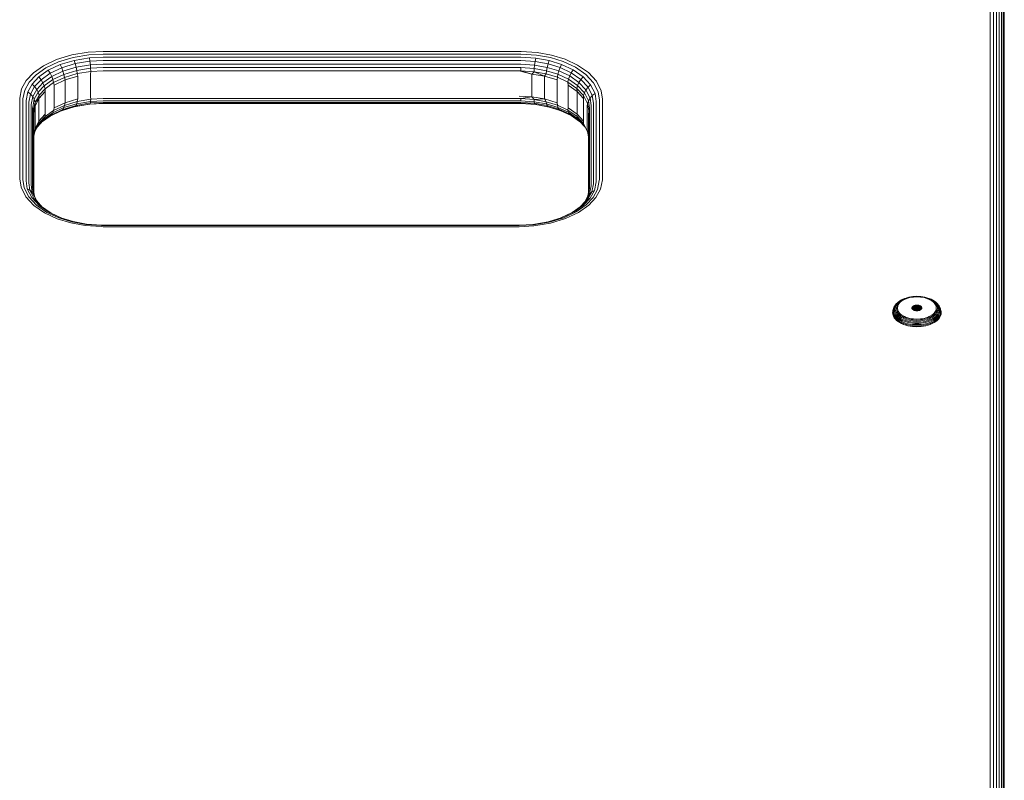
# Model space of a CAD drawing. Units: millimetres. Extents: x -193 to 578302, y 1069 to 596964.
# Drawn here: x 2808 to 3092, y 7268 to 7487 of the extents above; entities that cross this region are included whole.
import ezdxf

# ---------------------------------------------------------------- set-up
doc = ezdxf.new("R2010")
doc.units = ezdxf.units.MM
doc.layers.add('Контур', color=7, linetype='Continuous', lineweight=15)

msp = doc.modelspace()

# ---------------------------------------------------------------- linework, layer by layer
at = {"layer": 'Контур'}
for p, q in [((3091.749, 8361.297), (3091.749, 7015.031)), ((3087.659, 8079.352), (3087.659, 7041.179)), ((3088.589, 8079.133), (3088.589, 7040.959)), ((3089.485, 8078.753), (3089.485, 7040.579)), ((3090.284, 7040.047), (3090.284, 8078.221)), ((3090.934, 7039.392), (3090.934, 8077.566)), ((3091.398, 7038.659), (3091.398, 8076.833)), ((3091.666, 7037.896), (3091.666, 8076.07)), ((3091.749, 7037.151), (3091.749, 8075.325)), ((2827.459, 7477.788), (2822.693, 7476.995)), ((2831.749, 7478.009), (2827.459, 7477.788)), ((2951.749, 7478.009), (2831.749, 7478.009)), ((2951.749, 7478.009), (2952.304, 7478.005)), ((2952.304, 7478.005), (2956.936, 7477.685)), ((2961.13, 7476.918), (2956.936, 7477.685)), ((2818.311, 7475.659), (2814.572, 7473.879)), ((2815.235, 7473.286), (2818.83, 7474.997)), ((2822.693, 7476.995), (2818.311, 7475.659)), ((2818.83, 7474.997), (2823.043, 7476.282)), ((2819.33, 7474.191), (2823.379, 7475.425)), ((2819.775, 7473.278), (2823.68, 7474.468)), ((2827.625, 7477.044), (2823.043, 7476.282)), ((2827.784, 7476.158), (2823.379, 7475.425)), ((2823.379, 7475.425), (2823.68, 7474.468)), ((2827.927, 7475.175), (2823.68, 7474.468)), ((2823.68, 7474.468), (2823.924, 7473.468)), ((2831.749, 7477.256), (2827.625, 7477.044)), ((2831.749, 7476.362), (2827.784, 7476.158)), ((2827.927, 7475.175), (2827.784, 7476.158)), ((2831.749, 7475.372), (2827.927, 7475.175)), ((2828.042, 7474.153), (2827.927, 7475.175)), ((2951.749, 7477.256), (2831.749, 7477.256)), ((2951.749, 7476.362), (2831.749, 7476.362)), ((2951.749, 7475.372), (2831.749, 7475.372)), ((2951.749, 7477.256), (2952.283, 7477.252)), ((2951.749, 7476.362), (2952.262, 7476.359)), ((2951.749, 7475.372), (2952.244, 7475.368)), ((2952.244, 7475.368), (2956.371, 7475.083)), ((2952.262, 7476.359), (2956.543, 7476.063)), ((2952.283, 7477.252), (2956.736, 7476.944)), ((2956.371, 7475.083), (2956.231, 7474.064)), ((2956.543, 7476.063), (2956.371, 7475.083)), ((2956.371, 7475.083), (2960.108, 7474.4)), ((2956.543, 7476.063), (2960.419, 7475.354)), ((2956.736, 7476.944), (2960.768, 7476.207)), ((2960.419, 7475.354), (2960.108, 7474.4)), ((2960.419, 7475.354), (2964.006, 7474.253)), ((2960.768, 7476.207), (2964.499, 7475.062)), ((2965.011, 7475.727), (2961.13, 7476.918)), ((2964.499, 7475.062), (2967.986, 7473.444)), ((2968.639, 7474.044), (2965.011, 7475.727)), ((2811.638, 7471.798), (2809.56, 7469.572)), ((2814.572, 7473.879), (2811.638, 7471.798)), ((2812.415, 7471.285), (2815.235, 7473.286)), ((2813.163, 7470.622), (2815.874, 7472.545)), ((2813.83, 7469.838), (2816.444, 7471.692)), ((2815.874, 7472.545), (2819.33, 7474.191)), ((2815.874, 7472.545), (2816.444, 7471.692)), ((2816.444, 7471.692), (2819.775, 7473.278)), ((2816.444, 7471.692), (2816.907, 7470.776)), ((2816.907, 7470.776), (2820.138, 7472.314)), ((2819.33, 7474.191), (2819.775, 7473.278)), ((2819.775, 7473.278), (2820.138, 7472.314)), ((2820.138, 7472.314), (2823.924, 7473.468)), ((2820.138, 7472.314), (2820.397, 7471.359)), ((2820.397, 7471.359), (2824.099, 7472.488)), ((2820.546, 7470.47), (2824.199, 7471.584)), ((2828.042, 7474.153), (2823.924, 7473.468)), ((2823.924, 7473.468), (2824.099, 7472.488)), ((2828.125, 7473.158), (2824.099, 7472.488)), ((2824.199, 7471.584), (2824.099, 7472.488)), ((2824.199, 7471.584), (2828.173, 7472.244)), ((2824.387, 7470.83), (2824.199, 7471.584)), ((2831.749, 7474.344), (2828.042, 7474.153)), ((2828.125, 7473.158), (2828.042, 7474.153)), ((2828.11, 7471.444), (2828.173, 7472.244)), ((2831.749, 7473.344), (2828.125, 7473.158)), ((2828.173, 7472.244), (2828.125, 7473.158)), ((2831.749, 7472.429), (2828.173, 7472.244)), ((2951.749, 7474.344), (2831.749, 7474.344)), ((2951.749, 7473.344), (2831.749, 7473.344)), ((2951.749, 7472.429), (2831.749, 7472.429)), ((2951.749, 7474.344), (2952.229, 7474.341)), ((2951.749, 7473.344), (2952.218, 7473.341)), ((2951.749, 7472.429), (2952.212, 7472.426)), ((2951.749, 7472.429), (2955.388, 7471.444)), ((2952.218, 7473.341), (2952.212, 7472.426)), ((2952.212, 7472.426), (2956.073, 7472.158)), ((2955.388, 7471.444), (2952.212, 7472.426)), ((2952.218, 7473.341), (2956.131, 7473.071)), ((2952.229, 7474.341), (2956.231, 7474.064)), ((2955.388, 7471.444), (2956.073, 7472.158)), ((2956.073, 7472.158), (2956.131, 7473.071)), ((2956.073, 7472.158), (2959.57, 7471.519)), ((2959.111, 7470.83), (2956.073, 7472.158)), ((2956.231, 7474.064), (2956.131, 7473.071)), ((2956.131, 7473.071), (2959.674, 7472.423)), ((2956.231, 7474.064), (2959.855, 7473.402)), ((2959.57, 7471.519), (2959.674, 7472.423)), ((2959.855, 7473.402), (2959.674, 7472.423)), ((2959.674, 7472.423), (2962.953, 7471.416)), ((2960.108, 7474.4), (2959.855, 7473.402)), ((2959.855, 7473.402), (2963.208, 7472.372)), ((2960.108, 7474.4), (2963.566, 7473.338)), ((2963.208, 7472.372), (2962.953, 7471.416)), ((2963.566, 7473.338), (2963.208, 7472.372)), ((2963.208, 7472.372), (2966.343, 7470.918)), ((2964.006, 7474.253), (2963.566, 7473.338)), ((2963.566, 7473.338), (2966.798, 7471.839)), ((2964.006, 7474.253), (2967.359, 7472.698)), ((2966.798, 7471.839), (2966.343, 7470.918)), ((2967.359, 7472.698), (2966.798, 7471.839)), ((2966.798, 7471.839), (2969.563, 7469.928)), ((2967.359, 7472.698), (2970.227, 7470.716)), ((2967.986, 7473.444), (2970.97, 7471.382)), ((2971.743, 7471.899), (2968.639, 7474.044)), ((2974.072, 7469.386), (2971.743, 7471.899)), ((2809.56, 7469.572), (2808.224, 7467.167)), ((2809.133, 7466.832), (2810.418, 7469.145)), ((2810.418, 7469.145), (2812.415, 7471.285)), ((2811.243, 7468.565), (2813.163, 7470.622)), ((2811.979, 7467.854), (2813.83, 7469.838)), ((2812.577, 7467.054), (2814.372, 7468.978)), ((2813.163, 7470.622), (2813.83, 7469.838)), ((2813.83, 7469.838), (2814.372, 7468.978)), ((2814.372, 7468.978), (2816.907, 7470.776)), ((2814.372, 7468.978), (2814.759, 7468.098)), ((2814.759, 7468.098), (2817.238, 7469.856)), ((2814.983, 7467.251), (2817.428, 7468.986)), ((2816.907, 7470.776), (2817.238, 7469.856)), ((2817.238, 7469.856), (2820.397, 7471.359)), ((2817.428, 7468.986), (2817.238, 7469.856)), ((2817.428, 7468.986), (2820.546, 7470.47)), ((2817.607, 7468.276), (2817.428, 7468.986)), ((2817.607, 7468.276), (2820.805, 7469.766)), ((2820.546, 7470.47), (2820.397, 7471.359)), ((2820.805, 7469.766), (2820.546, 7470.47)), ((2820.805, 7469.766), (2824.387, 7470.83)), ((2820.805, 7469.766), (2820.805, 7463.212)), ((2824.387, 7470.83), (2824.387, 7464.277)), ((2828.11, 7471.444), (2828.11, 7464.891)), ((2955.388, 7471.444), (2959.111, 7470.83)), ((2955.388, 7471.444), (2955.388, 7464.891)), ((2959.111, 7470.83), (2959.57, 7471.519)), ((2959.111, 7470.83), (2962.693, 7469.766)), ((2959.111, 7470.83), (2959.111, 7464.277)), ((2959.57, 7471.519), (2962.805, 7470.526)), ((2962.693, 7469.766), (2962.805, 7470.526)), ((2962.693, 7469.766), (2962.693, 7463.212)), ((2962.805, 7470.526), (2962.953, 7471.416)), ((2962.805, 7470.526), (2965.83, 7469.123)), ((2962.953, 7471.416), (2966.017, 7469.995)), ((2965.83, 7469.123), (2966.017, 7469.995)), ((2965.83, 7469.123), (2968.417, 7467.335)), ((2965.891, 7468.276), (2965.83, 7469.123)), ((2966.343, 7470.918), (2966.017, 7469.995)), ((2966.017, 7469.995), (2968.639, 7468.183)), ((2966.343, 7470.918), (2969.025, 7469.065)), ((2969.025, 7469.065), (2968.639, 7468.183)), ((2969.563, 7469.928), (2969.025, 7469.065)), ((2969.025, 7469.065), (2971.037, 7466.893)), ((2970.227, 7470.716), (2969.563, 7469.928)), ((2969.563, 7469.928), (2971.639, 7467.688)), ((2970.227, 7470.716), (2972.38, 7468.393)), ((2970.97, 7471.382), (2973.21, 7468.966)), ((2974.538, 7466.338), (2973.21, 7468.966)), ((2975.454, 7466.652), (2974.072, 7469.386)), ((2807.665, 7464.51), (2808.224, 7467.167)), ((2808.596, 7464.278), (2809.133, 7466.832)), ((2809.491, 7463.886), (2810.007, 7466.342)), ((2810.007, 7466.342), (2811.243, 7468.565)), ((2810.007, 7466.342), (2810.788, 7465.711)), ((2810.788, 7465.711), (2811.979, 7467.854)), ((2811.243, 7468.565), (2811.979, 7467.854)), ((2811.422, 7464.976), (2812.577, 7467.054)), ((2811.875, 7464.185), (2813.004, 7466.217)), ((2811.979, 7467.854), (2812.577, 7467.054)), ((2812.577, 7467.054), (2813.004, 7466.217)), ((2813.004, 7466.217), (2814.759, 7468.098)), ((2813.251, 7465.395), (2813.004, 7466.217)), ((2813.153, 7464.387), (2815.009, 7466.441)), ((2813.251, 7465.395), (2814.983, 7467.251)), ((2814.983, 7467.251), (2814.759, 7468.098)), ((2815.009, 7466.441), (2814.983, 7467.251)), ((2815.009, 7466.441), (2815.009, 7459.888)), ((2817.607, 7468.276), (2817.607, 7461.722)), ((2965.891, 7468.276), (2968.489, 7466.441)), ((2965.891, 7461.722), (2965.891, 7468.276)), ((2968.417, 7467.335), (2968.639, 7468.183)), ((2968.417, 7467.335), (2970.359, 7465.24)), ((2968.489, 7466.441), (2968.417, 7467.335)), ((2968.489, 7466.441), (2970.345, 7464.387)), ((2968.489, 7459.888), (2968.489, 7466.441)), ((2968.639, 7468.183), (2970.607, 7466.06)), ((2970.359, 7465.24), (2970.607, 7466.06)), ((2971.037, 7466.893), (2970.607, 7466.06)), ((2971.775, 7463.75), (2970.607, 7466.06)), ((2971.639, 7467.688), (2971.037, 7466.893)), ((2972.231, 7464.531), (2971.037, 7466.893)), ((2972.38, 7468.393), (2971.639, 7467.688)), ((2972.87, 7465.252), (2971.639, 7467.688)), ((2973.657, 7465.866), (2972.38, 7468.393)), ((2974.908, 7463.972), (2974.538, 7466.338)), ((2975.839, 7464.191), (2975.454, 7466.652)), ((2807.659, 7464.191), (2807.665, 7464.51)), ((2807.659, 7464.191), (2807.659, 7441.248)), ((2808.589, 7463.972), (2808.596, 7464.278)), ((2808.589, 7463.972), (2808.589, 7441.029)), ((2809.485, 7463.592), (2809.491, 7463.886)), ((2809.485, 7440.649), (2809.485, 7463.592)), ((2810.284, 7463.06), (2810.29, 7463.344)), ((2810.284, 7440.117), (2810.284, 7463.06)), ((2810.29, 7463.344), (2810.788, 7465.711)), ((2810.788, 7465.711), (2811.422, 7464.976)), ((2810.94, 7462.68), (2811.422, 7464.976)), ((2811.403, 7461.94), (2811.875, 7464.185)), ((2811.422, 7464.976), (2811.875, 7464.185)), ((2811.671, 7461.175), (2812.137, 7463.39)), ((2812.137, 7463.39), (2811.875, 7464.185)), ((2812.083, 7462.251), (2813.153, 7464.387)), ((2812.083, 7462.251), (2812.137, 7463.39)), ((2812.137, 7463.39), (2813.251, 7465.395)), ((2813.153, 7464.387), (2812.137, 7463.39)), ((2813.153, 7464.387), (2813.251, 7465.395)), ((2813.153, 7464.387), (2813.153, 7457.833)), ((2817.607, 7461.722), (2820.805, 7463.212)), ((2820.546, 7462.426), (2824.199, 7463.54)), ((2820.805, 7463.212), (2820.546, 7462.426)), ((2820.805, 7463.212), (2824.387, 7464.277)), ((2828.042, 7463.118), (2823.924, 7462.433)), ((2828.125, 7463.589), (2824.099, 7462.92)), ((2824.199, 7463.54), (2824.099, 7462.92)), ((2824.387, 7464.277), (2824.199, 7463.54)), ((2824.199, 7463.54), (2828.173, 7464.201)), ((2828.042, 7463.118), (2827.927, 7462.829)), ((2828.125, 7463.589), (2828.042, 7463.118)), ((2831.749, 7463.308), (2828.042, 7463.118)), ((2828.11, 7464.891), (2828.173, 7464.201)), ((2828.173, 7464.201), (2828.125, 7463.589)), ((2831.749, 7463.776), (2828.125, 7463.589)), ((2831.749, 7464.385), (2828.173, 7464.201)), ((2951.749, 7464.385), (2831.749, 7464.385)), ((2951.749, 7463.776), (2831.749, 7463.776)), ((2951.749, 7463.308), (2831.749, 7463.308)), ((2951.749, 7465.082), (2955.388, 7464.891)), ((2951.749, 7464.385), (2952.212, 7464.382)), ((2951.749, 7463.776), (2952.218, 7463.773)), ((2951.749, 7463.308), (2952.229, 7463.305)), ((2955.388, 7464.891), (2952.212, 7464.382)), ((2952.218, 7463.773), (2952.212, 7464.382)), ((2952.212, 7464.382), (2956.073, 7464.115)), ((2952.218, 7463.773), (2956.131, 7463.502)), ((2952.229, 7463.305), (2956.231, 7463.028)), ((2955.388, 7464.891), (2959.111, 7464.277)), ((2955.388, 7464.891), (2956.073, 7464.115)), ((2959.111, 7464.277), (2956.073, 7464.115)), ((2956.073, 7464.115), (2956.131, 7463.502)), ((2956.073, 7464.115), (2959.57, 7463.475)), ((2956.131, 7463.502), (2956.231, 7463.028)), ((2956.131, 7463.502), (2959.674, 7462.855)), ((2959.111, 7464.277), (2962.693, 7463.212)), ((2959.111, 7464.277), (2959.57, 7463.475)), ((2959.57, 7463.475), (2959.674, 7462.855)), ((2959.57, 7463.475), (2962.805, 7462.482)), ((2962.693, 7463.212), (2962.805, 7462.482)), ((2970.345, 7464.387), (2970.359, 7465.24)), ((2970.345, 7457.833), (2970.345, 7464.387)), ((2970.359, 7465.24), (2971.512, 7462.96)), ((2971.512, 7462.96), (2971.775, 7463.75)), ((2971.775, 7463.75), (2972.231, 7464.531)), ((2972.1, 7461.672), (2971.775, 7463.75)), ((2972.231, 7464.531), (2972.87, 7465.252)), ((2972.564, 7462.405), (2972.231, 7464.531)), ((2972.87, 7465.252), (2973.657, 7465.866)), ((2973.214, 7463.06), (2972.87, 7465.252)), ((2973.214, 7440.117), (2973.214, 7463.06)), ((2974.013, 7463.592), (2973.657, 7465.866)), ((2974.013, 7440.649), (2974.013, 7463.592)), ((2974.908, 7441.029), (2974.908, 7463.972)), ((2975.839, 7441.248), (2975.839, 7464.191)), ((2810.934, 7462.405), (2810.94, 7462.68)), ((2810.934, 7439.462), (2810.934, 7462.405)), ((2811.398, 7461.672), (2811.403, 7461.94)), ((2811.398, 7438.728), (2811.398, 7461.672)), ((2811.403, 7461.94), (2811.671, 7461.175)), ((2811.666, 7460.909), (2811.671, 7461.175)), ((2811.666, 7437.966), (2811.666, 7460.909)), ((2812.083, 7462.251), (2811.671, 7461.175)), ((2811.749, 7460.164), (2812.083, 7462.251)), ((2812.083, 7462.251), (2812.083, 7455.698)), ((2814.759, 7458.529), (2817.238, 7460.287)), ((2814.983, 7459.207), (2817.428, 7460.942)), ((2816.444, 7459.346), (2819.775, 7460.933)), ((2816.907, 7459.74), (2820.138, 7461.278)), ((2817.238, 7460.287), (2816.907, 7459.74)), ((2817.238, 7460.287), (2820.397, 7461.791)), ((2817.428, 7460.942), (2817.238, 7460.287)), ((2817.428, 7460.942), (2820.546, 7462.426)), ((2817.607, 7461.722), (2817.428, 7460.942)), ((2819.685, 7460.89), (2823.379, 7462.016)), ((2819.775, 7460.933), (2823.68, 7462.123)), ((2820.138, 7461.278), (2819.775, 7460.933)), ((2820.138, 7461.278), (2823.924, 7462.433)), ((2820.397, 7461.791), (2820.138, 7461.278)), ((2820.397, 7461.791), (2824.099, 7462.92)), ((2820.546, 7462.426), (2820.397, 7461.791)), ((2827.784, 7462.748), (2823.379, 7462.016)), ((2823.68, 7462.123), (2823.379, 7462.016)), ((2827.927, 7462.829), (2823.68, 7462.123)), ((2823.924, 7462.433), (2823.68, 7462.123)), ((2824.099, 7462.92), (2823.924, 7462.433)), ((2831.749, 7462.953), (2827.784, 7462.748)), ((2827.927, 7462.829), (2827.784, 7462.748)), ((2831.749, 7463.026), (2827.927, 7462.829)), ((2951.749, 7463.026), (2831.749, 7463.026)), ((2951.749, 7462.953), (2831.749, 7462.953)), ((2951.749, 7463.026), (2952.244, 7463.023)), ((2951.749, 7462.953), (2952.262, 7462.949)), ((2952.244, 7463.023), (2956.371, 7462.737)), ((2952.262, 7462.949), (2956.543, 7462.653)), ((2956.231, 7463.028), (2956.371, 7462.737)), ((2956.231, 7463.028), (2959.855, 7462.366)), ((2956.371, 7462.737), (2956.543, 7462.653)), ((2956.371, 7462.737), (2960.108, 7462.054)), ((2956.543, 7462.653), (2960.419, 7461.945)), ((2959.674, 7462.855), (2959.855, 7462.366)), ((2959.674, 7462.855), (2962.953, 7461.848)), ((2959.855, 7462.366), (2960.108, 7462.054)), ((2959.855, 7462.366), (2963.208, 7461.336)), ((2960.108, 7462.054), (2960.419, 7461.945)), ((2960.108, 7462.054), (2963.566, 7460.993)), ((2960.419, 7461.945), (2963.656, 7460.951)), ((2962.805, 7462.482), (2962.953, 7461.848)), ((2962.805, 7462.482), (2965.83, 7461.079)), ((2962.953, 7461.848), (2963.208, 7461.336)), ((2962.953, 7461.848), (2966.017, 7460.426)), ((2963.208, 7461.336), (2963.566, 7460.993)), ((2963.208, 7461.336), (2966.343, 7459.883)), ((2963.566, 7460.993), (2966.798, 7459.493)), ((2965.891, 7461.722), (2965.83, 7461.079)), ((2965.83, 7461.079), (2966.017, 7460.426)), ((2965.83, 7461.079), (2968.417, 7459.291)), ((2965.891, 7461.722), (2968.489, 7459.888)), ((2966.017, 7460.426), (2966.343, 7459.883)), ((2966.017, 7460.426), (2968.639, 7458.615)), ((2971.415, 7462.251), (2971.512, 7462.96)), ((2971.415, 7455.698), (2971.415, 7462.251)), ((2971.832, 7460.909), (2971.512, 7462.96)), ((2971.832, 7437.966), (2971.832, 7460.909)), ((2972.1, 7438.728), (2972.1, 7461.672)), ((2972.564, 7439.462), (2972.564, 7462.405)), ((2811.749, 7437.433), (2811.749, 7460.164)), ((2812.083, 7455.698), (2813.153, 7457.833)), ((2813.153, 7457.833), (2812.137, 7455.346)), ((2812.768, 7456.224), (2814.372, 7457.942)), ((2813.004, 7456.649), (2814.759, 7458.529)), ((2813.153, 7457.833), (2815.009, 7459.888)), ((2813.153, 7457.833), (2813.251, 7457.351)), ((2813.251, 7457.351), (2814.983, 7459.207)), ((2814.192, 7457.749), (2816.444, 7459.346)), ((2814.372, 7457.942), (2816.907, 7459.74)), ((2814.759, 7458.529), (2814.372, 7457.942)), ((2814.983, 7459.207), (2814.759, 7458.529)), ((2815.009, 7459.888), (2814.983, 7459.207)), ((2816.907, 7459.74), (2816.444, 7459.346)), ((2966.343, 7459.883), (2966.798, 7459.493)), ((2966.343, 7459.883), (2969.025, 7458.029)), ((2966.798, 7459.493), (2969.217, 7457.822)), ((2968.489, 7459.888), (2968.417, 7459.291)), ((2968.417, 7459.291), (2968.639, 7458.615)), ((2968.417, 7459.291), (2970.359, 7457.196)), ((2968.489, 7459.888), (2970.345, 7457.833)), ((2968.639, 7458.615), (2969.025, 7458.029)), ((2968.639, 7458.615), (2970.607, 7456.491)), ((2969.025, 7458.029), (2970.796, 7456.118)), ((2970.345, 7457.833), (2970.359, 7457.196)), ((2971.749, 7460.164), (2971.749, 7437.329)), ((2811.749, 7453.611), (2812.083, 7455.698)), ((2811.749, 7453.502), (2812.137, 7455.346)), ((2812.049, 7454.929), (2813.004, 7456.649)), ((2812.083, 7455.698), (2812.137, 7455.346)), ((2812.137, 7455.346), (2813.251, 7457.351)), ((2813.251, 7457.351), (2813.004, 7456.649)), ((2970.359, 7457.196), (2970.607, 7456.491)), ((2970.359, 7457.196), (2971.512, 7454.917)), ((2971.56, 7454.606), (2970.607, 7456.491)), ((2971.415, 7455.698), (2971.512, 7454.917)), ((2971.749, 7453.399), (2971.512, 7454.917)), ((2807.659, 7441.248), (2808.044, 7438.788)), ((2808.589, 7441.029), (2808.96, 7438.664)), ((2809.485, 7440.649), (2809.841, 7438.375)), ((2974.007, 7440.355), (2973.491, 7437.899)), ((2974.013, 7440.649), (2974.007, 7440.355)), ((2974.902, 7440.723), (2974.365, 7438.169)), ((2974.908, 7441.029), (2974.902, 7440.723)), ((2975.833, 7440.93), (2975.274, 7438.273)), ((2975.839, 7441.248), (2975.833, 7440.93)), ((2809.426, 7436.054), (2808.044, 7438.788)), ((2808.96, 7438.664), (2810.288, 7436.035)), ((2810.628, 7437.925), (2809.841, 7438.375)), ((2809.841, 7438.375), (2811.118, 7435.848)), ((2810.284, 7440.117), (2810.628, 7437.925)), ((2810.628, 7437.925), (2811.267, 7437.336)), ((2810.628, 7437.925), (2811.859, 7435.489)), ((2810.934, 7439.462), (2811.267, 7437.336)), ((2811.398, 7438.728), (2811.723, 7436.65)), ((2811.666, 7437.966), (2811.938, 7436.225)), ((2971.449, 7435.903), (2971.827, 7437.701)), ((2972.095, 7438.459), (2971.623, 7436.215)), ((2971.827, 7437.701), (2972.095, 7438.459)), ((2971.832, 7437.966), (2971.827, 7437.701)), ((2972.558, 7439.187), (2972.076, 7436.891)), ((2972.1, 7438.728), (2972.095, 7438.459)), ((2973.491, 7437.899), (2972.255, 7435.676)), ((2972.564, 7439.462), (2972.558, 7439.187)), ((2973.208, 7439.833), (2972.71, 7437.466)), ((2973.491, 7437.899), (2972.71, 7437.466)), ((2974.365, 7438.169), (2973.08, 7435.856)), ((2973.214, 7440.117), (2973.208, 7439.833)), ((2975.274, 7438.273), (2973.938, 7435.867)), ((2811.755, 7433.54), (2809.426, 7436.054)), ((2812.528, 7433.619), (2810.288, 7436.035)), ((2811.118, 7435.848), (2811.859, 7435.489)), ((2813.271, 7433.525), (2811.118, 7435.848)), ((2811.723, 7436.65), (2811.267, 7437.336)), ((2811.267, 7437.336), (2812.461, 7434.974)), ((2811.723, 7436.65), (2812.702, 7434.714)), ((2811.859, 7435.489), (2812.461, 7434.974)), ((2813.934, 7433.249), (2811.859, 7435.489)), ((2814.281, 7433.01), (2812.461, 7434.974)), ((2970.921, 7434.813), (2969.306, 7433.083)), ((2971.519, 7435.323), (2969.668, 7433.339)), ((2972.255, 7435.676), (2970.335, 7433.619)), ((2971.623, 7436.215), (2970.73, 7434.608)), ((2972.076, 7436.891), (2970.921, 7434.813)), ((2971.519, 7435.323), (2970.921, 7434.813)), ((2973.08, 7435.856), (2971.083, 7433.716)), ((2972.71, 7437.466), (2971.519, 7435.323)), ((2972.255, 7435.676), (2971.519, 7435.323)), ((2972.076, 7436.891), (2971.623, 7436.215)), ((2973.938, 7435.867), (2971.86, 7433.641)), ((2972.71, 7437.466), (2972.076, 7436.891)), ((2814.859, 7431.396), (2811.755, 7433.54)), ((2815.511, 7431.557), (2812.528, 7433.619)), ((2813.271, 7433.525), (2813.934, 7433.249)), ((2816.139, 7431.543), (2813.271, 7433.525)), ((2816.7, 7431.338), (2813.934, 7433.249)), ((2969.668, 7433.339), (2967.054, 7431.485)), ((2970.335, 7433.619), (2967.624, 7431.696)), ((2971.083, 7433.716), (2968.263, 7431.716)), ((2971.86, 7433.641), (2968.926, 7431.561)), ((2970.335, 7433.619), (2969.668, 7433.339)), ((2818.487, 7429.713), (2814.859, 7431.396)), ((2818.999, 7429.939), (2815.511, 7431.557)), ((2816.139, 7431.543), (2816.7, 7431.338)), ((2819.492, 7429.988), (2816.139, 7431.543)), ((2819.843, 7429.881), (2816.7, 7431.338)), ((2822.368, 7428.521), (2818.487, 7429.713)), ((2822.73, 7428.794), (2818.999, 7429.939)), ((2823.079, 7428.887), (2819.492, 7429.988)), ((2964.168, 7430.05), (2960.119, 7428.816)), ((2964.668, 7430.004), (2960.455, 7428.72)), ((2965.187, 7429.78), (2960.805, 7428.444)), ((2967.054, 7431.485), (2963.813, 7429.942)), ((2967.624, 7431.696), (2964.168, 7430.05)), ((2968.263, 7431.716), (2964.668, 7430.004)), ((2968.926, 7431.561), (2965.187, 7429.78)), ((2967.624, 7431.696), (2967.054, 7431.485)), ((2826.562, 7427.755), (2822.368, 7428.521)), ((2826.762, 7428.057), (2822.73, 7428.794)), ((2826.955, 7428.178), (2823.079, 7428.887)), ((2831.194, 7427.434), (2826.562, 7427.755)), ((2831.215, 7427.749), (2826.762, 7428.057)), ((2831.236, 7427.882), (2826.955, 7428.178)), ((2831.749, 7427.431), (2831.194, 7427.434)), ((2831.749, 7427.745), (2831.215, 7427.749)), ((2831.749, 7427.879), (2831.236, 7427.882)), ((2831.749, 7427.879), (2951.749, 7427.879)), ((2831.749, 7427.745), (2951.749, 7427.745)), ((2831.749, 7427.431), (2951.749, 7427.431)), ((2951.749, 7427.879), (2955.714, 7428.083)), ((2951.749, 7427.745), (2955.873, 7427.958)), ((2951.749, 7427.431), (2956.039, 7427.652)), ((2955.714, 7428.083), (2960.119, 7428.816)), ((2955.873, 7427.958), (2960.455, 7428.72)), ((2960.805, 7428.444), (2956.039, 7427.652)), ((3061.689, 7406.011), (3062.121, 7406.286)), ((3061.926, 7406.031), (3062.336, 7406.292)), ((3061.929, 7406.215), (3062.428, 7406.473)), ((3062.121, 7406.286), (3062.6, 7406.533)), ((3062.56, 7406.238), (3062.171, 7405.991)), ((3062.336, 7406.292), (3062.791, 7406.527)), ((3062.428, 7406.473), (3062.968, 7406.7)), ((3062.991, 7406.46), (3062.56, 7406.238)), ((3062.6, 7406.533), (3063.117, 7406.75)), ((3062.791, 7406.527), (3063.284, 7406.733)), ((3062.968, 7406.7), (3063.117, 7406.75)), ((3063.457, 7406.656), (3062.991, 7406.46)), ((3063.117, 7406.75), (3063.665, 7406.933)), ((3063.284, 7406.733), (3063.805, 7406.907)), ((3063.95, 7406.821), (3063.457, 7406.656)), ((3063.665, 7406.933), (3064.233, 7407.082)), ((3063.805, 7406.907), (3064.345, 7407.048)), ((3064.462, 7406.954), (3063.95, 7406.821)), ((3064.233, 7407.082), (3064.812, 7407.195)), ((3064.345, 7407.048), (3064.896, 7407.156)), ((3064.983, 7407.056), (3064.462, 7406.954)), ((3065.393, 7407.273), (3064.812, 7407.195)), ((3065.448, 7407.23), (3064.896, 7407.156)), ((3065.506, 7407.126), (3064.983, 7407.056)), ((3066.526, 7407.332), (3065.393, 7407.273)), ((3066.526, 7407.287), (3065.448, 7407.23)), ((3066.526, 7407.18), (3065.506, 7407.126)), ((3066.526, 7407.332), (3067.66, 7407.273)), ((3066.526, 7407.287), (3067.605, 7407.23)), ((3066.526, 7407.18), (3067.547, 7407.126)), ((3068.07, 7407.056), (3067.547, 7407.126)), ((3067.605, 7407.23), (3068.157, 7407.156)), ((3067.66, 7407.273), (3068.241, 7407.195)), ((3068.591, 7406.954), (3068.07, 7407.056)), ((3068.157, 7407.156), (3068.708, 7407.048)), ((3068.241, 7407.195), (3068.82, 7407.082)), ((3069.103, 7406.821), (3068.591, 7406.954)), ((3068.708, 7407.048), (3069.248, 7406.907)), ((3068.82, 7407.082), (3069.388, 7406.933)), ((3069.596, 7406.656), (3069.103, 7406.821)), ((3069.248, 7406.907), (3069.769, 7406.733)), ((3069.388, 7406.933), (3069.936, 7406.75)), ((3070.062, 7406.46), (3069.596, 7406.656)), ((3069.769, 7406.733), (3070.261, 7406.527)), ((3069.936, 7406.75), (3070.453, 7406.533)), ((3070.084, 7406.7), (3069.936, 7406.75)), ((3070.493, 7406.238), (3070.062, 7406.46)), ((3070.084, 7406.7), (3070.625, 7406.473)), ((3070.261, 7406.527), (3070.717, 7406.292)), ((3070.453, 7406.533), (3070.932, 7406.286)), ((3070.881, 7405.991), (3070.493, 7406.238)), ((3070.625, 7406.473), (3071.124, 7406.215)), ((3070.717, 7406.292), (3071.127, 7406.031)), ((3070.932, 7406.286), (3071.363, 7406.011)), ((3059.583, 7403.206), (3059.671, 7403.574)), ((3059.646, 7403.106), (3059.673, 7403.461)), ((3059.671, 7403.574), (3059.761, 7403.824)), ((3059.673, 7403.461), (3059.761, 7403.824)), ((3059.761, 7403.824), (3059.911, 7404.192)), ((3059.803, 7403.355), (3059.831, 7403.702)), ((3059.831, 7403.702), (3059.916, 7404.057)), ((3059.911, 7404.192), (3060.129, 7404.559)), ((3059.916, 7404.057), (3060.063, 7404.416)), ((3060.024, 7403.578), (3060.051, 7403.913)), ((3060.051, 7403.243), (3060.024, 7403.578)), ((3060.051, 7403.913), (3060.4, 7404.409)), ((3060.051, 7403.913), (3060.133, 7404.257)), ((3060.063, 7404.416), (3060.275, 7404.775)), ((3060.129, 7404.559), (3060.275, 7404.775)), ((3060.133, 7404.257), (3060.275, 7404.604)), ((3060.275, 7404.775), (3060.555, 7405.126)), ((3060.275, 7404.604), (3060.481, 7404.951)), ((3060.296, 7403.759), (3060.4, 7404.409)), ((3060.296, 7403.759), (3060.4, 7403.109)), ((3060.4, 7404.409), (3060.537, 7404.742)), ((3060.481, 7404.951), (3060.751, 7405.291)), ((3060.537, 7404.742), (3060.734, 7405.074)), ((3060.555, 7405.126), (3060.899, 7405.465)), ((3060.601, 7403.888), (3060.699, 7404.507)), ((3060.699, 7403.27), (3060.601, 7403.888)), ((3060.699, 7404.507), (3060.829, 7404.823)), ((3060.734, 7405.074), (3060.992, 7405.4)), ((3060.751, 7405.291), (3061.084, 7405.619)), ((3060.829, 7404.823), (3061.017, 7405.139)), ((3060.899, 7405.465), (3061.084, 7405.619)), ((3061.011, 7404.548), (3060.917, 7403.963)), ((3060.917, 7403.963), (3061.011, 7403.377)), ((3060.992, 7405.4), (3061.312, 7405.714)), ((3061.134, 7404.848), (3061.011, 7404.548)), ((3061.017, 7405.139), (3061.263, 7405.449)), ((3061.084, 7405.619), (3061.478, 7405.929)), ((3061.311, 7405.147), (3061.134, 7404.848)), ((3061.263, 7405.449), (3061.566, 7405.748)), ((3061.544, 7405.44), (3061.311, 7405.147)), ((3061.312, 7405.714), (3061.689, 7406.011)), ((3061.478, 7405.929), (3061.929, 7406.215)), ((3061.831, 7405.723), (3061.544, 7405.44)), ((3061.566, 7405.748), (3061.926, 7406.031)), ((3062.171, 7405.991), (3061.831, 7405.723)), ((3065.076, 7403.986), (3065.101, 7404.137)), ((3065.101, 7403.835), (3065.076, 7403.986)), ((3065.101, 7404.137), (3065.178, 7404.292)), ((3065.101, 7404.137), (3065.101, 7403.835)), ((3065.178, 7403.68), (3065.101, 7403.835)), ((3065.178, 7404.292), (3065.313, 7404.441)), ((3065.178, 7404.292), (3065.178, 7403.68)), ((3065.313, 7403.531), (3065.178, 7403.68)), ((3065.313, 7404.441), (3065.501, 7404.574)), ((3065.313, 7404.441), (3065.313, 7403.531)), ((3065.501, 7403.398), (3065.313, 7403.531)), ((3065.501, 7404.574), (3065.733, 7404.682)), ((3065.501, 7404.574), (3065.501, 7403.398)), ((3065.733, 7403.29), (3065.501, 7403.398)), ((3065.733, 7404.682), (3065.993, 7404.759)), ((3065.733, 7404.682), (3065.733, 7403.29)), ((3065.993, 7404.759), (3066.263, 7404.804)), ((3065.993, 7404.759), (3065.993, 7403.367)), ((3065.993, 7403.367), (3066.263, 7403.411)), ((3066.526, 7404.818), (3066.263, 7404.804)), ((3066.263, 7404.804), (3066.263, 7403.411)), ((3066.526, 7403.425), (3066.263, 7403.411)), ((3066.526, 7404.818), (3066.526, 7403.425)), ((3066.526, 7404.818), (3066.79, 7404.804)), ((3066.526, 7403.425), (3066.79, 7403.411)), ((3066.638, 7403.419), (3066.638, 7403.16)), ((3066.79, 7404.804), (3067.06, 7404.759)), ((3066.79, 7404.804), (3066.79, 7403.411)), ((3066.79, 7403.411), (3067.06, 7403.367)), ((3067.06, 7404.759), (3067.32, 7404.682)), ((3067.06, 7404.759), (3067.06, 7403.367)), ((3067.32, 7404.682), (3067.552, 7404.574)), ((3067.32, 7404.682), (3067.32, 7403.29)), ((3067.552, 7403.398), (3067.32, 7403.29)), ((3067.552, 7404.574), (3067.552, 7403.398)), ((3067.552, 7404.574), (3067.74, 7404.441)), ((3067.74, 7403.531), (3067.552, 7403.398)), ((3067.74, 7404.441), (3067.875, 7404.292)), ((3067.74, 7404.441), (3067.74, 7403.531)), ((3067.875, 7403.68), (3067.74, 7403.531)), ((3067.875, 7404.292), (3067.875, 7403.68)), ((3067.875, 7404.292), (3067.952, 7404.137)), ((3067.952, 7403.835), (3067.875, 7403.68)), ((3067.952, 7404.137), (3067.976, 7403.986)), ((3067.952, 7404.137), (3067.952, 7403.835)), ((3067.976, 7403.986), (3067.952, 7403.835)), ((3071.221, 7405.723), (3070.881, 7405.991)), ((3071.124, 7406.215), (3071.574, 7405.929)), ((3071.127, 7406.031), (3071.486, 7405.748)), ((3071.509, 7405.44), (3071.221, 7405.723)), ((3071.363, 7406.011), (3071.741, 7405.714)), ((3071.486, 7405.748), (3071.79, 7405.449)), ((3071.742, 7405.147), (3071.509, 7405.44)), ((3071.574, 7405.929), (3071.969, 7405.619)), ((3071.741, 7405.714), (3072.061, 7405.4)), ((3071.919, 7404.848), (3071.742, 7405.147)), ((3071.79, 7405.449), (3072.036, 7405.139)), ((3072.042, 7404.548), (3071.919, 7404.848)), ((3071.969, 7405.619), (3072.302, 7405.291)), ((3072.153, 7405.465), (3071.969, 7405.619)), ((3072.036, 7405.139), (3072.223, 7404.823)), ((3072.136, 7403.963), (3072.042, 7404.548)), ((3072.042, 7403.377), (3072.136, 7403.963)), ((3072.061, 7405.4), (3072.319, 7405.074)), ((3072.153, 7405.465), (3072.498, 7405.126)), ((3072.223, 7404.823), (3072.353, 7404.507)), ((3072.302, 7405.291), (3072.572, 7404.951)), ((3072.319, 7405.074), (3072.516, 7404.742)), ((3072.353, 7404.507), (3072.452, 7403.888)), ((3072.452, 7403.888), (3072.353, 7403.27)), ((3072.498, 7405.126), (3072.777, 7404.775)), ((3072.653, 7404.409), (3072.516, 7404.742)), ((3072.572, 7404.951), (3072.777, 7404.604)), ((3072.757, 7403.759), (3072.653, 7404.409)), ((3072.757, 7403.759), (3072.653, 7403.109)), ((3072.777, 7404.775), (3072.99, 7404.416)), ((3072.924, 7404.559), (3072.777, 7404.775)), ((3072.777, 7404.604), (3072.92, 7404.257)), ((3072.92, 7404.257), (3073.002, 7403.913)), ((3072.924, 7404.559), (3073.141, 7404.192)), ((3072.99, 7404.416), (3073.137, 7404.057)), ((3073.002, 7403.913), (3073.028, 7403.578)), ((3073.028, 7403.578), (3073.002, 7403.243)), ((3073.137, 7404.057), (3073.222, 7403.702)), ((3073.141, 7404.192), (3073.292, 7403.824)), ((3073.222, 7403.702), (3073.249, 7403.355)), ((3073.292, 7403.824), (3073.379, 7403.461)), ((3073.382, 7403.574), (3073.292, 7403.824)), ((3073.379, 7403.461), (3073.407, 7403.106)), ((3073.382, 7403.574), (3073.47, 7403.206)), ((3059.526, 7402.593), (3059.555, 7402.954)), ((3059.555, 7402.233), (3059.526, 7402.593)), ((3059.555, 7402.847), (3059.583, 7403.206)), ((3059.555, 7402.954), (3059.583, 7403.206)), ((3059.583, 7402.487), (3059.555, 7402.847)), ((3059.643, 7401.863), (3059.555, 7402.233)), ((3059.671, 7402.119), (3059.583, 7402.487)), ((3059.797, 7401.489), (3059.643, 7401.863)), ((3059.673, 7402.751), (3059.646, 7403.106)), ((3059.824, 7401.747), (3059.671, 7402.119)), ((3059.761, 7402.388), (3059.673, 7402.751)), ((3059.911, 7402.02), (3059.761, 7402.388)), ((3060.018, 7401.115), (3059.797, 7401.489)), ((3059.831, 7403.009), (3059.803, 7403.355)), ((3060.044, 7401.375), (3059.824, 7401.747)), ((3059.916, 7402.654), (3059.831, 7403.009)), ((3060.129, 7401.653), (3059.911, 7402.02)), ((3060.063, 7402.294), (3059.916, 7402.654)), ((3060.308, 7400.749), (3060.018, 7401.115)), ((3060.334, 7401.01), (3060.044, 7401.375)), ((3060.133, 7402.899), (3060.051, 7403.243)), ((3060.275, 7401.936), (3060.063, 7402.294)), ((3060.414, 7401.293), (3060.129, 7401.653)), ((3060.275, 7402.552), (3060.133, 7402.899)), ((3060.481, 7402.205), (3060.275, 7402.552)), ((3060.555, 7401.584), (3060.275, 7401.936)), ((3060.308, 7400.749), (3060.334, 7401.01)), ((3060.667, 7400.396), (3060.308, 7400.749)), ((3060.691, 7400.659), (3060.334, 7401.01)), ((3060.4, 7403.109), (3060.537, 7402.776)), ((3060.767, 7400.946), (3060.414, 7401.293)), ((3060.751, 7401.865), (3060.481, 7402.205)), ((3060.734, 7402.444), (3060.537, 7402.776)), ((3060.899, 7401.245), (3060.555, 7401.584)), ((3060.667, 7400.396), (3060.691, 7400.659)), ((3061.114, 7400.326), (3060.691, 7400.659)), ((3060.829, 7402.953), (3060.699, 7403.27)), ((3060.992, 7402.118), (3060.734, 7402.444)), ((3061.084, 7401.537), (3060.751, 7401.865)), ((3061.185, 7400.618), (3060.767, 7400.946)), ((3061.017, 7402.637), (3060.829, 7402.953)), ((3061.307, 7400.925), (3060.899, 7401.245)), ((3061.312, 7401.804), (3060.992, 7402.118)), ((3061.011, 7403.377), (3061.134, 7403.077)), ((3061.263, 7402.327), (3061.017, 7402.637)), ((3061.478, 7401.227), (3061.084, 7401.537)), ((3061.134, 7403.077), (3061.311, 7402.778)), ((3061.661, 7400.315), (3061.185, 7400.618)), ((3061.566, 7402.028), (3061.263, 7402.327)), ((3061.772, 7400.629), (3061.307, 7400.925)), ((3061.311, 7402.778), (3061.544, 7402.485)), ((3061.689, 7401.507), (3061.312, 7401.804)), ((3061.929, 7400.941), (3061.478, 7401.227)), ((3061.544, 7402.485), (3061.831, 7402.202)), ((3061.926, 7401.746), (3061.566, 7402.028)), ((3062.121, 7401.232), (3061.689, 7401.507)), ((3062.289, 7400.362), (3061.772, 7400.629)), ((3061.831, 7402.202), (3062.171, 7401.935)), ((3062.336, 7401.485), (3061.926, 7401.746)), ((3062.428, 7400.683), (3061.929, 7400.941)), ((3062.6, 7400.985), (3062.121, 7401.232)), ((3062.171, 7401.935), (3062.56, 7401.688)), ((3062.791, 7401.249), (3062.336, 7401.485)), ((3062.968, 7400.457), (3062.428, 7400.683)), ((3062.56, 7401.688), (3062.991, 7401.465)), ((3063.117, 7400.768), (3062.6, 7400.985)), ((3063.284, 7401.043), (3062.791, 7401.249)), ((3062.991, 7401.465), (3063.457, 7401.27)), ((3063.665, 7400.585), (3063.117, 7400.768)), ((3063.805, 7400.869), (3063.284, 7401.043)), ((3063.457, 7401.27), (3063.95, 7401.105)), ((3064.233, 7400.436), (3063.665, 7400.585)), ((3064.345, 7400.728), (3063.805, 7400.869)), ((3063.95, 7401.105), (3064.462, 7400.971)), ((3064.896, 7400.621), (3064.345, 7400.728)), ((3064.462, 7400.971), (3064.983, 7400.87)), ((3065.448, 7400.546), (3064.896, 7400.621)), ((3064.983, 7400.87), (3065.506, 7400.799)), ((3066.526, 7400.745), (3065.506, 7400.799)), ((3065.733, 7403.29), (3065.993, 7403.367)), ((3065.993, 7403.213), (3065.733, 7403.29)), ((3065.938, 7403.35), (3065.938, 7403.229)), ((3066.263, 7403.168), (3065.993, 7403.213)), ((3066.263, 7403.168), (3066.526, 7403.154)), ((3066.526, 7403.154), (3066.79, 7403.168)), ((3066.526, 7400.745), (3067.547, 7400.799)), ((3067.06, 7403.213), (3066.79, 7403.168)), ((3067.06, 7403.367), (3067.319, 7403.29)), ((3067.32, 7403.29), (3067.06, 7403.213)), ((3067.547, 7400.799), (3068.07, 7400.87)), ((3067.605, 7400.546), (3068.157, 7400.621)), ((3068.07, 7400.87), (3068.591, 7400.971)), ((3068.708, 7400.728), (3068.157, 7400.621)), ((3068.591, 7400.971), (3069.103, 7401.105)), ((3069.248, 7400.869), (3068.708, 7400.728)), ((3069.388, 7400.585), (3068.82, 7400.436)), ((3069.103, 7401.105), (3069.596, 7401.27)), ((3069.769, 7401.043), (3069.248, 7400.869)), ((3069.936, 7400.768), (3069.388, 7400.585)), ((3069.596, 7401.27), (3070.062, 7401.465)), ((3070.261, 7401.249), (3069.769, 7401.043)), ((3070.453, 7400.985), (3069.936, 7400.768)), ((3070.062, 7401.465), (3070.493, 7401.688)), ((3070.625, 7400.683), (3070.084, 7400.457)), ((3070.717, 7401.485), (3070.261, 7401.249)), ((3070.932, 7401.232), (3070.453, 7400.985)), ((3070.493, 7401.688), (3070.881, 7401.935)), ((3071.124, 7400.941), (3070.625, 7400.683)), ((3071.127, 7401.746), (3070.717, 7401.485)), ((3071.28, 7400.629), (3070.764, 7400.362)), ((3070.881, 7401.935), (3071.221, 7402.202)), ((3071.363, 7401.507), (3070.932, 7401.232)), ((3071.574, 7401.227), (3071.124, 7400.941)), ((3071.486, 7402.028), (3071.127, 7401.746)), ((3071.221, 7402.202), (3071.509, 7402.485)), ((3071.746, 7400.925), (3071.28, 7400.629)), ((3071.741, 7401.804), (3071.363, 7401.507)), ((3071.868, 7400.618), (3071.392, 7400.315)), ((3071.79, 7402.327), (3071.486, 7402.028)), ((3071.509, 7402.485), (3071.742, 7402.778)), ((3071.969, 7401.537), (3071.574, 7401.227)), ((3072.061, 7402.118), (3071.741, 7401.804)), ((3071.742, 7402.778), (3071.919, 7403.077)), ((3072.153, 7401.245), (3071.746, 7400.925)), ((3072.036, 7402.637), (3071.79, 7402.327)), ((3072.285, 7400.946), (3071.868, 7400.618)), ((3071.919, 7403.077), (3072.042, 7403.377)), ((3072.362, 7400.659), (3071.939, 7400.326)), ((3072.302, 7401.865), (3071.969, 7401.537)), ((3072.223, 7402.953), (3072.036, 7402.637)), ((3072.319, 7402.444), (3072.061, 7402.118)), ((3072.498, 7401.584), (3072.153, 7401.245)), ((3072.353, 7403.27), (3072.223, 7402.953)), ((3072.638, 7401.293), (3072.285, 7400.946)), ((3072.572, 7402.205), (3072.302, 7401.865)), ((3072.516, 7402.776), (3072.319, 7402.444)), ((3072.719, 7401.01), (3072.362, 7400.659)), ((3072.385, 7400.396), (3072.362, 7400.659)), ((3072.744, 7400.749), (3072.385, 7400.396)), ((3072.777, 7401.936), (3072.498, 7401.584)), ((3072.653, 7403.109), (3072.516, 7402.776)), ((3072.777, 7402.552), (3072.572, 7402.205)), ((3072.924, 7401.653), (3072.638, 7401.293)), ((3073.002, 7403.243), (3072.653, 7403.109)), ((3073.008, 7401.375), (3072.719, 7401.01)), ((3072.744, 7400.749), (3072.719, 7401.01)), ((3073.035, 7401.115), (3072.744, 7400.749)), ((3072.92, 7402.899), (3072.777, 7402.552)), ((3072.99, 7402.294), (3072.777, 7401.936)), ((3073.002, 7403.243), (3072.92, 7402.899)), ((3073.141, 7402.02), (3072.924, 7401.653)), ((3073.137, 7402.654), (3072.99, 7402.294)), ((3073.229, 7401.747), (3073.008, 7401.375)), ((3073.256, 7401.489), (3073.035, 7401.115)), ((3073.222, 7403.009), (3073.137, 7402.654)), ((3073.292, 7402.388), (3073.141, 7402.02)), ((3073.249, 7403.355), (3073.222, 7403.009)), ((3073.382, 7402.119), (3073.229, 7401.747)), ((3073.409, 7401.863), (3073.256, 7401.489)), ((3073.379, 7402.751), (3073.292, 7402.388)), ((3073.407, 7403.106), (3073.379, 7402.751)), ((3073.47, 7402.487), (3073.382, 7402.119)), ((3073.498, 7402.233), (3073.409, 7401.863)), ((3073.47, 7403.206), (3073.498, 7402.847)), ((3073.498, 7402.954), (3073.47, 7403.206)), ((3073.498, 7402.847), (3073.47, 7402.487)), ((3073.498, 7402.954), (3073.526, 7402.593)), ((3073.526, 7402.593), (3073.498, 7402.233)), ((3061.092, 7400.063), (3060.667, 7400.396)), ((3061.092, 7400.063), (3061.114, 7400.326)), ((3061.577, 7399.754), (3061.092, 7400.063)), ((3061.597, 7400.019), (3061.114, 7400.326)), ((3061.577, 7399.754), (3061.597, 7400.019)), ((3062.114, 7399.476), (3061.577, 7399.754)), ((3062.132, 7399.742), (3061.597, 7400.019)), ((3062.19, 7400.042), (3061.661, 7400.315)), ((3062.114, 7399.476), (3062.132, 7399.742)), ((3062.696, 7399.233), (3062.114, 7399.476)), ((3062.711, 7399.5), (3062.132, 7399.742)), ((3062.761, 7399.803), (3062.19, 7400.042)), ((3062.847, 7400.128), (3062.289, 7400.362)), ((3062.696, 7399.233), (3062.711, 7399.5)), ((3063.311, 7399.027), (3062.696, 7399.233)), ((3063.324, 7399.295), (3062.711, 7399.5)), ((3063.366, 7399.6), (3062.761, 7399.803)), ((3063.439, 7399.93), (3062.847, 7400.128)), ((3063.54, 7400.265), (3062.968, 7400.457)), ((3063.311, 7399.027), (3063.324, 7399.295)), ((3063.95, 7398.86), (3063.311, 7399.027)), ((3063.96, 7399.129), (3063.324, 7399.295)), ((3063.994, 7399.436), (3063.366, 7399.6)), ((3064.052, 7399.77), (3063.439, 7399.93)), ((3064.133, 7400.11), (3063.54, 7400.265)), ((3064.6, 7398.733), (3063.95, 7398.86)), ((3064.608, 7399.002), (3063.96, 7399.129)), ((3064.633, 7399.312), (3063.994, 7399.436)), ((3064.677, 7399.648), (3064.052, 7399.77)), ((3064.737, 7399.993), (3064.133, 7400.11)), ((3064.812, 7400.323), (3064.233, 7400.436)), ((3065.253, 7398.645), (3064.6, 7398.733)), ((3065.258, 7398.915), (3064.608, 7399.002)), ((3065.274, 7399.225), (3064.633, 7399.312)), ((3065.303, 7399.564), (3064.677, 7399.648)), ((3065.343, 7399.911), (3064.737, 7399.993)), ((3065.393, 7400.245), (3064.812, 7400.323)), ((3065.897, 7398.595), (3065.253, 7398.645)), ((3065.9, 7398.864), (3065.258, 7398.915)), ((3065.908, 7399.175), (3065.274, 7399.225)), ((3065.922, 7399.515), (3065.303, 7399.564)), ((3065.942, 7399.864), (3065.343, 7399.911)), ((3066.526, 7400.185), (3065.393, 7400.245)), ((3066.526, 7400.489), (3065.448, 7400.546)), ((3066.526, 7398.578), (3065.897, 7398.595)), ((3066.526, 7398.848), (3065.9, 7398.864)), ((3066.526, 7399.159), (3065.908, 7399.175)), ((3066.526, 7399.499), (3065.922, 7399.515)), ((3066.526, 7399.849), (3065.942, 7399.864)), ((3066.526, 7400.489), (3067.605, 7400.546)), ((3066.526, 7400.185), (3067.66, 7400.245)), ((3066.526, 7399.849), (3067.111, 7399.864)), ((3066.526, 7399.499), (3067.13, 7399.515)), ((3066.526, 7399.159), (3067.145, 7399.175)), ((3066.526, 7398.848), (3067.153, 7398.864)), ((3066.526, 7398.578), (3067.155, 7398.595)), ((3067.111, 7399.864), (3067.71, 7399.911)), ((3067.13, 7399.515), (3067.75, 7399.564)), ((3067.145, 7399.175), (3067.778, 7399.225)), ((3067.153, 7398.864), (3067.795, 7398.915)), ((3067.8, 7398.645), (3067.155, 7398.595)), ((3067.66, 7400.245), (3068.241, 7400.323)), ((3067.71, 7399.911), (3068.315, 7399.993)), ((3068.376, 7399.648), (3067.75, 7399.564)), ((3068.42, 7399.312), (3067.778, 7399.225)), ((3068.445, 7399.002), (3067.795, 7398.915)), ((3068.452, 7398.733), (3067.8, 7398.645)), ((3068.82, 7400.436), (3068.241, 7400.323)), ((3068.92, 7400.11), (3068.315, 7399.993)), ((3069.001, 7399.77), (3068.376, 7399.648)), ((3069.059, 7399.436), (3068.42, 7399.312)), ((3069.093, 7399.129), (3068.445, 7399.002)), ((3069.103, 7398.86), (3068.452, 7398.733)), ((3069.513, 7400.265), (3068.92, 7400.11)), ((3069.614, 7399.93), (3069.001, 7399.77)), ((3069.687, 7399.6), (3069.059, 7399.436)), ((3069.728, 7399.295), (3069.093, 7399.129)), ((3069.741, 7399.027), (3069.103, 7398.86)), ((3070.084, 7400.457), (3069.513, 7400.265)), ((3070.205, 7400.128), (3069.614, 7399.93)), ((3070.291, 7399.803), (3069.687, 7399.6)), ((3070.341, 7399.5), (3069.728, 7399.295)), ((3069.741, 7399.027), (3069.728, 7399.295)), ((3070.357, 7399.233), (3069.741, 7399.027)), ((3070.764, 7400.362), (3070.205, 7400.128)), ((3070.863, 7400.042), (3070.291, 7399.803)), ((3070.921, 7399.742), (3070.341, 7399.5)), ((3070.357, 7399.233), (3070.341, 7399.5)), ((3070.938, 7399.476), (3070.357, 7399.233)), ((3071.392, 7400.315), (3070.863, 7400.042)), ((3071.456, 7400.019), (3070.921, 7399.742)), ((3070.938, 7399.476), (3070.921, 7399.742)), ((3071.476, 7399.754), (3070.938, 7399.476)), ((3071.939, 7400.326), (3071.456, 7400.019)), ((3071.476, 7399.754), (3071.456, 7400.019)), ((3071.961, 7400.063), (3071.476, 7399.754)), ((3071.961, 7400.063), (3071.939, 7400.326)), ((3072.385, 7400.396), (3071.961, 7400.063))]:
    msp.add_line(p, q, dxfattribs=at)

doc.saveas('drawing.dxf')
